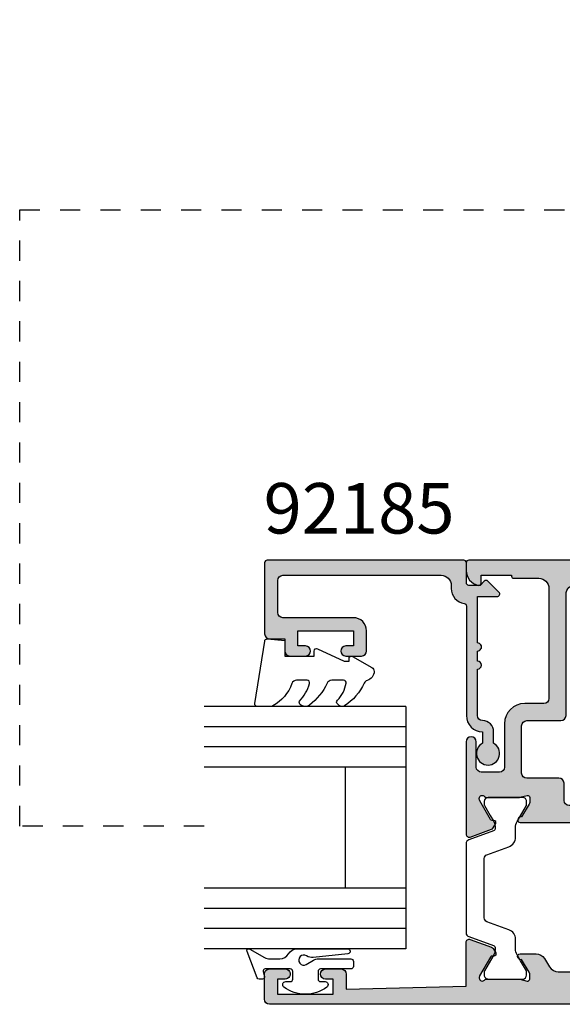
# Model space of a CAD drawing. Units: millimetres. Extents: x 0 to 359, y 0 to 508.
# Drawn here: x 84 to 138, y 282 to 379 of the extents above; entities that cross this region are included whole.
import ezdxf

# ---------------------------------------------------------------- set-up
doc = ezdxf.new("R2010")
doc.units = ezdxf.units.MM
doc.linetypes.add('CENTER', pattern=[0.95, 0.625, -0.125, 0.075, -0.125])
doc.linetypes.add('DASHED', pattern=[0.2, 0.1, -0.1])
for name, color, linetype in [('APL Hatch', 253, 'Continuous'), ('APL Joinery', 2, 'Continuous'), ('APL Notes', 7, 'Continuous')]:
    doc.layers.add(name, color=color, linetype=linetype)
doc.styles.add('Arial-Bold', font='ARIALBD.TTF')

# ---------------------------------------------------------------- blocks, each defined once
blk = doc.blocks.new('9010311')
at = {"layer": 'APL Joinery', "color": 252}
blk.add_lwpolyline([(1.999999999969456, 8.238448973528323, 0.9481240591635072), (1.501416162380091, 8.265021058304159), (1.133975490258999, 4.827586128648663, 0.1769198979162575), (1.299569860577458, 4.161665420928346, -1.804611820488412), (0.4521866686656981, 4.131849236619859), (0.8660254037843576, 4.848638951985452, 0.1316524975873965), (0.9999999999999236, 5.348638951985452), (0.9999999999999245, 8.55, 0.414213562373095), (0.7499999999999245, 8.8), (0.2499999999999813, 8.8, 0.414213562373095), (-1.865174681370263e-14, 8.55), (-1.953992523340276e-14, 5.55, -0.414213562373095), (-0.2500000000000195, 5.3), (-1.00000000000002, 5.3, -0.414213562373095), (-1.25000000000002, 5.55), (-1.250000000000034, 6.000000000000017, 0.7207592200561544), (-1.790000000000012, 6.180000000000024, 0.333333333333335), (-1.789999999999969, 1.91999999999999, 0.7207592200561037), (-1.25000000000002, 2.100000000000011), (-1.25000000000002, 2.55, -0.4142135623730909), (-1.00000000000002, 2.8), (-0.2500000000000195, 2.8, -0.414213562373095), (-1.953992523340276e-14, 2.55), (-6.306066779870889e-14, 0.05334095670515815, -0.4931454260313017), (-0.2517638090205514, -0.1398442085526437), (-0.748236190979461, -0.006814834742383979, 0.4931454260313244), (-1.00000000000002, -0.2000000000002), (-1.000000000000035, -0.5500000000001943, 0.3103288092888158), (-0.871795815861808, -0.7366691212408067), (1.728204184138272, -1.736669121240807, 0.7069755773754158), (1.973205080756864, -1.4500000000002), (1.133974596215489, 0.003589838486123043, -0.1316524975873965), (0.9999999999999227, 0.503589838486123), (0.9999999999999227, 1.503589838486123, -0.2679491924263967), (1.499999999984647, 2.369615242261732, 0.2679491924264052), (1.999999999969399, 3.235640646037369)], format="xyb", close=True, dxfattribs=at)
blk = doc.blocks.new('92185')
at = {"layer": 'APL Hatch'}
h = blk.add_hatch(color=256, dxfattribs=at)
edge = h.paths.add_edge_path()
edge.add_line((16.99999999977809, -1.600000000000477), (18.14004950616436, -1.600000000000477))
edge.add_arc((19.15000000000055, -2.149999999999746), 1.149999999999631, -151.4281218467322, 151.4281218577226, ccw=False)
edge.add_line((18.14004950626986, -2.700000000192745), (17.00002462877274, -2.699999999725264))
edge.add_arc((16.99999999996347, -1.599999999964395), 1.100000000036587, 180.0000000018794, 270.00128284256886, ccw=False)
edge.add_arc((15.39999999992688, -1.600000000000477), 0.5, 0, 90)
edge.add_line((15.39999999992688, -1.100000000000477), (10.79999999996381, -1.100000000000307))
edge.add_arc((10.39999999996372, -1.10000000000025), 0.4000000000000909, 180, 359.99999999999187, ccw=False)
edge.add_line((9.999999999963626, -1.10000000000025), (8.999999999963626, -1.100000000000193))
edge.add_arc((8.599999999963535, -1.100000000000254), 0.4000000000000909, -180.00000000000762, 8.697043085703626e-12, ccw=False)
edge.add_line((8.199999999963444, -1.1000000000002), (3.600000000000364, -1.100000000000023))
edge.add_line((3.600000000000364, -1.100000000000023), (3.600000000000364, -3.05710678119442))
edge.add_arc((3.350000000000116, -3.057106781194335), 0.2500000000002482, 224.9999999999804, 359.99999999998045, ccw=False)
edge.add_line((3.173223304703242, -3.233883476491087), (2.073223304705607, -2.133883476492088))
edge.add_arc((2.250000000000455, -1.957106781195421), 0.249999999998756, 135.0000000002948, 225.0000000002948, ccw=False)
edge.add_line((2.073223304703788, -1.780330085900573), (2.5, -1.353553390603906))
edge.add_line((2.5, -1.353553390603906), (2.500000000000909, -0.2500000000005684))
edge.add_arc((2.250000000000909, -0.2500000000010232), 0.25, 1.042204158021965e-10, 90)
edge.add_line((2.250000000000909, -1.023181539494544e-12), (0.25, -1.13686837721616e-13))
edge.add_arc((0.2499999999999999, 0.2499999999998863), 0.2499999999999999, 180, 270, ccw=False)
edge.add_line((0, 0.2499999999998863), (0, 19.74999999999943))
edge.add_arc((0.25, 19.74999999999943), 0.25, 90, 180, ccw=False)
edge.add_line((0.25, 19.99999999999943), (7.300000000000182, 19.99999999999989))
edge.add_arc((7.300000000000182, 19.49999999999989), 0.5, 0, 90, ccw=False)
edge.add_line((7.800000000000182, 19.49999999999989), (7.800000000000182, 17.99999999999943))
edge.add_line((7.800000000000182, 17.99999999999943), (9, 17.99999999999898))
edge.add_arc((9, 17.49999999999898), 0.5, 0, 90, ccw=False)
edge.add_line((9.5, 17.49999999999898), (9.5, 15.94999999999925))
edge.add_arc((9, 15.94999999999925), 0.5, -180, 0, ccw=False)
edge.add_line((8.5, 15.94999999999925), (8.5, 16.6999999999997))
edge.add_line((8.5, 16.6999999999997), (7, 16.6999999999997))
edge.add_line((7, 16.6999999999997), (6.999999999999091, 11.1999999999997))
edge.add_line((6.999999999999091, 11.1999999999997), (8.5, 11.19999999999925))
edge.add_line((8.5, 11.19999999999925), (8.5, 11.9499999999997))
edge.add_arc((9, 11.9499999999997), 0.5, 0, 180, ccw=False)
edge.add_line((9.5, 11.9499999999997), (9.5, 10.39999999999952))
edge.add_arc((9, 10.39999999999952), 0.5, -90, 0, ccw=False)
edge.add_line((9, 9.899999999999523), (6.999999999999091, 9.899999999999068))
edge.add_arc((6.999999999998863, 11.19999999999902), 1.299999999999955, 179.9999999999699, 270.00000000001, ccw=False)
edge.add_line((5.699999999998909, 11.1999999999997), (5.700000000000728, 18.19999999999925))
edge.add_arc((5.200000000000728, 18.19999999999925), 0.5, 0, 90)
edge.add_line((5.200000000000728, 18.69999999999925), (2, 18.69999999999925))
edge.add_arc((2, 18.19999999999925), 0.5, 90, 180)
edge.add_line((1.5, 18.19999999999925), (1.5, 2.499999999999432))
edge.add_arc((2.5, 2.499999999999432), 1, 180, 270)
edge.add_line((2.5, 1.499999999999432), (2.800000000000182, 1.499999999999432))
edge.add_arc((2.799999999997187, 1.476596622751458e-12), 1.499999999997955, 8.21321070167312, 89.99999999988557, ccw=False)
edge.add_arc((4.532050807564008, 0.2499999999996328), 0.2499999999997464, 188.2132107017782, 269.9999999999503)
edge.add_line((4.532050807563792, -1.13686837721616e-13), (15.40000000000055, -1.023181539494544e-12))
edge.add_arc((15.40000000000078, -1.60000000000116), 1.600000000000137, 2.4385826691286638e-11, 90.00000000000807, ccw=False)
at = {"layer": 'APL Joinery'}
blk.add_lwpolyline([(16.99999999977809, -1.600000000000477), (18.14004950616436, -1.600000000000477, -3.927182715282785), (18.14004950626986, -2.700000000192745), (17.00002462877274, -2.699999999725264, -0.4142201202070769), (15.89999999992688, -1.600000000000477, 0.414213562373095), (15.39999999992688, -1.100000000000477), (10.79999999996381, -1.100000000000307, -0.9999999999999288), (9.999999999963626, -1.10000000000025), (8.999999999963626, -1.100000000000193, -1.000000000000142), (8.199999999963444, -1.1000000000002), (3.600000000000364, -1.100000000000023), (3.600000000000364, -3.05710678119442, -0.6681786379192993), (3.173223304703242, -3.233883476491087), (2.073223304705607, -2.133883476492088, -0.414213562373095), (2.073223304703788, -1.780330085900573), (2.5, -1.353553390603906), (2.500000000000909, -0.2500000000005684, 0.4142135623725622), (2.250000000000909, -1.023181539494544e-12), (0.2499999999999999, -1.13686837721616e-13, -0.414213562373095), (0, 0.2499999999998863), (0, 19.74999999999943, -0.414213562373095), (0.25, 19.99999999999943), (7.300000000000182, 19.99999999999989, -0.414213562373095), (7.800000000000182, 19.49999999999989), (7.800000000000182, 17.99999999999943), (9, 17.99999999999898, -0.414213562373095), (9.5, 17.49999999999898), (9.5, 15.94999999999925, -0.9999999999999999), (8.5, 15.94999999999925), (8.5, 16.6999999999997), (7, 16.6999999999997), (6.999999999999091, 11.1999999999997), (8.5, 11.19999999999925), (8.5, 11.9499999999997, -0.9999999999999999), (9.5, 11.9499999999997), (9.5, 10.39999999999952, -0.414213562373095), (9, 9.899999999999523), (6.999999999999091, 9.899999999999068, -0.4142135623733), (5.699999999998909, 11.1999999999997), (5.700000000000728, 18.19999999999925, 0.414213562373095), (5.200000000000728, 18.69999999999925), (2, 18.69999999999925, 0.414213562373095), (1.5, 18.19999999999925), (1.5, 2.499999999999432, 0.414213562373095), (2.5, 1.499999999999432), (2.800000000000182, 1.499999999999432, -0.3728246932724504), (4.284614977911588, 0.2142857142852108, 0.3728246932722496), (4.532050807563792, -1.13686837721616e-13), (15.40000000000055, -1.023181539494544e-12, -0.4142135623730117), (17.00000000000091, -1.600000000000477)], format="xyb", dxfattribs=at)
blk = doc.blocks.new('9010250L')
at = {"layer": 'APL Joinery', "color": 252, "linetype": 'Continuous', "flags": 128}
blk.add_lwpolyline([(6.44703759769132, -5.223814239082557, 0.4340964952257526), (6.082059843849578, -5.209309034231907, -0.153614589390684), (4.392218231910363, -6.07734832546916, -0.4648333009751577), (4.099999995644225, -5.830938868413284), (4.099999995644225, -4.651571529013864, -0.2915390373815183), (4.388800495363284, -4.198366530055267, 0.122912838877769), (6.562729700677011, -2.437914397185935, 0.3152263475814818), (6.589934938151799, -1.65590357798196), (6.531087620156512, -1.56528665478649, 0.3630140704661038), (6.163200698857011, -1.45213248458775, -0.1219902707494916), (4.419208430897243, -2.458282191302047, -0.4989702342470917), (4.099999995644225, -2.218052733304404), (4.099999995644339, -1.172807613642931, -0.3136800272017972), (4.426224443366351, -0.7039770926329396, 0.1785411124350255), (6.636586807422759, 1.189434005323065, 0.1279718777770436), (6.699999995644248, 1.433138653988337), (6.699999995644248, 2.726869383082615, 0.4607623830565046), (6.411090109705128, 2.973822862054263), (0.2110901140605677, 1.996953478971591, 0.3941429072290372), (0.0009513254767767876, 1.728211064312987), (0.1521502017843375, -1.989519660128281e-13), (1.699999995644248, -1.989519660128281e-13), (1.699999995644248, -2.90000000000029), (1.199999995644248, -2.90000000000029, 0.5486826681767416), (0.9734438043265214, -3.255699064213772), (2.199999995644248, -5.884709086297931), (2.199999995644248, -6.364392571535035), (1.936602536022974, -6.364392571535035, 0.5773502691896264), (1.731698725455132, -6.719296382103011), (2.825833020563948, -8.614392571535035, 0.2487009021145858), (3.222789489242928, -8.86309082503756, 0.3109226116934106), (4.122894280104049, -8.173236848605242, -0.2088596723963019), (4.388553045802766, -7.873849532333892, 0.1426663047989766), (6.629698845771202, -5.921497873062123, 0.3321417186747404), (6.592250122233565, -5.392085433604805)], format="xyb", close=True, dxfattribs=at)
blk = doc.blocks.new('24mm IGU')
at = {"layer": 'APL Joinery', "color": 7}
for p, q in [((1.745550558496234e-05, 0.0003929989504598552), (1.745550558496234e-05, 20.00039299895046)), ((6.000017455505585, 0.0003929989504598552), (6.000017455505585, 20.00039299895046)), ((18.00001745550558, 0.0003929989504598552), (18.00001745550558, 20.00039299895046)), ((24.00001745550558, 0.0003929989504598552), (24.00001745550558, 20.00039299895046)), ((6.000017455505585, 6.00039299895046), (18.00001745550558, 6.00039299895046)), ((1.745550558496234e-05, 0.0003929989504598552), (6.000017455505585, 0.0003929989504598552)), ((6.000017455505585, 0.0003929989504598552), (18.00001745550558, 0.0003929989504598552)), ((18.00001745550558, 0.0003929989504598552), (24.00001745550558, 0.0003929989504598552))]:
    blk.add_line(p, q, dxfattribs=at)
at = {"layer": 'APL Joinery', "color": 8}
for p, q in [((2.000017455505585, 0.0003929989504598552), (2.000017455505585, 20.00039299895046)), ((4.000017455505585, 0.0003929989504598552), (4.000017455505585, 20.00039299895046)), ((20.00001745550558, 0.0003929989504598552), (20.00001745550558, 20.00039299895046)), ((22.00001745550558, 0.0003929989504598552), (22.00001745550558, 20.00039299895046))]:
    blk.add_line(p, q, dxfattribs=at)
blk = doc.blocks.new('9100382')
at = {"layer": 'APL Joinery', "color": 8, "ltscale": 2}
blk.add_lwpolyline([(-6.005254660744356, 4.894738999999916), (-5.053391172952047, 4.894738999999944, -0.3152987542847254), (-4.113698595214316, 4.236759261599488), (-3.322662470318122, 2.06340622161666, 0.3154554673023654), (-2.946707499999776, 1.799999999999798), (2.94670750000023, 1.799999999998576, 0.3154554678355567), (3.322662470587531, 2.063406222344454), (4.113698499999828, 4.236758999999964, -0.3152987542853791), (5.053391172955244, 4.89473900000219), (6.005255499996196, 4.894738999999944, 0.1316524379805837), (6.605254417182522, 5.055508374838169), (8.185640314447411, 5.967944104192853, -0.1316524379794865), (8.285640273853375, 5.9947389999992), (8.60000049999934, 5.994738999999825, -0.4142135623736882), (9.00000050000017, 5.594738999999819), (9.00000050000017, 2.194739000000098, -0.4142135623730846), (8.60000050000015, 1.794738999999979), (8.28564189966599, 1.794739000000007, -0.1316377412845639), (8.1856519491419, 1.821528117564199), (7.200000499999987, 2.390517999999773), (6.604989715169467, 2.73400198942177, 0.1442204000528979), (5.948563424163822, 2.893059733782636, 0.3019534287875473), (5.681271483875861, 2.696021955699123), (4.795794514142299, 0.2631920388560756, -0.3152988592134592), (4.419917430819011, 7.105427357601002e-14), (-4.419917430819013, 7.105427357601002e-14, -0.3152988592136877), (-4.795794514142416, 0.2631920388563884), (-5.681271483873431, 2.696021955698725, 0.3019534287864561), (-5.948563424160099, 2.893059733782891, 0.1442204008121664), (-6.604989718245903, 2.734001987646465), (-8.183028756419532, 1.823042415734974, -0.132060702911155), (-8.288320499999429, 1.794739000000604), (-8.59999949999947, 1.794739000000007, -0.4142135623736674), (-8.999999500000285, 2.194739000000155), (-8.99999949999983, 5.594738999999791, -0.4142135623726476), (-8.599999500000735, 5.994738999999342), (-8.2856398536413, 5.994738999999797, -0.131652605118125), (-8.185639780411051, 5.967944038477341), (-7.192820500002199, 5.394738999999916), (-6.60525358503486, 5.055507894398133, 0.131652234326798)], format="xyb", close=True, dxfattribs=at)
blk = doc.blocks.new('00549c')
at = {"layer": 'APL Hatch'}
h = blk.add_hatch(color=256, dxfattribs=at)
edge = h.paths.add_edge_path()
edge.add_line((10.27793103829341, 9.59999999994384), (10.27793103829469, 9.679933208187812))
edge.add_arc((10.57793103829468, 9.679933208188253), 0.2999999999999918, 149.9999999999947, 180.0000000000841, ccw=False)
edge.add_line((10.31812341715937, 9.829933208188272), (11.38741330719218, 11.68199762574446))
edge.add_arc((11.56061838794896, 11.58199762574464), 0.1999999999998179, 90.00000000002342, 150.0000000000288, ccw=False)
edge.add_line((11.56061838794888, 11.78199762574446), (11.73382346870581, 11.78199762574453))
edge.add_arc((11.73382346870578, 11.9819976257445), 0.1999999999999744, 270.0000000000081, 390.0000000000118)
edge.add_line((11.90702854946263, 12.08199762574453), (11.64981628472601, 12.52750233659837))
edge.add_arc((11.39000866359046, 12.37750233659798), 0.3000000000003842, 30.00000000004351, 70.00000000003955)
edge.add_line((11.4926147065881, 12.65941012283418), (9.380537081292541, 13.42814351090159))
edge.add_arc((9.277931038294819, 13.14623572466582), 0.3000000000000036, 69.99999999999581, 180.0000000000054)
edge.add_line((8.977931038294814, 13.14623572466579), (8.981300183187159, 6.518699816284517))
edge.add_arc((9.981300183187162, 6.518699816284735), 1.000000000000004, 180.0000000000124, 225.0000000000639)
edge.add_line((9.274193402001401, 5.811593035097395), (9.707106781188486, 5.378679655910311))
edge.add_arc((9.000000000001366, 4.671572874723696), 1.000000000000453, -3.0127011996228248e-12, 44.99999999997948, ccw=False)
edge.add_line((10.00000000000182, 4.671572874723644), (10.00000000000182, 1.399999999950161))
edge.add_arc((9.800000000001319, 1.399999999950388), 0.2000000000005002, 269.9999999998046, 359.99999999993486, ccw=False)
edge.add_line((9.800000000000637, 1.199999999949888), (7.900000000000546, 1.199999999959893))
edge.add_arc((7.90000000000191, 1.399999999960166), 0.2000000000002728, 180, 269.99999999960914, ccw=False)
edge.add_line((7.700000000001637, 1.399999999960166), (7.700000000001637, 3.499999999469402))
edge.add_arc((6.700000000001637, 3.499999999469402), 1, 0, 90)
edge.add_line((6.700000000001637, 4.499999999469402), (5.950000000001637, 4.499999999469402))
edge.add_arc((5.950000000001637, 3.999999999469402), 0.5, 90, 270)
edge.add_line((5.950000000001637, 3.499999999469402), (6.700000000001637, 3.499999999469402))
edge.add_line((6.700000000001637, 3.499999999469402), (6.700000000001637, 1.999999999469402))
edge.add_line((6.700000000001637, 1.999999999469402), (5.950000000001637, 1.999999999469402))
edge.add_arc((5.950000000001637, 1.499999999469402), 0.5, 90, 180)
edge.add_line((5.450000000001637, 1.499999999469402), (5.450000000001637, 1.44999999946922))
edge.add_arc((5.200000000001637, 1.44999999946922), 0.25, -90, 0, ccw=False)
edge.add_line((5.200000000001637, 1.19999999946922), (2.700000000001637, 1.19999999946922))
edge.add_arc((2.700000000001637, 1.44999999946922), 0.25, 180, 270, ccw=False)
edge.add_line((2.450000000001637, 1.44999999946922), (2.450000000001637, 1.499999999469402))
edge.add_arc((1.950000000001637, 1.499999999469402), 0.5, 0, 90)
edge.add_line((1.950000000001637, 1.999999999469402), (1.199999999999818, 1.999999999469402))
edge.add_line((1.199999999999818, 1.999999999469402), (1.199999999999818, 3.499999999470766))
edge.add_line((1.199999999999818, 3.499999999470766), (1.949999999999818, 3.499999999470766))
edge.add_arc((1.949999999999818, 3.999999999470766), 0.5, 270, 450)
edge.add_line((1.949999999999818, 4.499999999470766), (0.25, 4.499999999470766))
edge.add_arc((0.25, 4.249999999470766), 0.25, 90, 180)
edge.add_line((0, 4.249999999470766), (0, 0.2499999994730402))
edge.add_arc((0.2500000000000023, 0.2499999994730378), 0.2500000000000023, 179.9999999999995, 270.0037156395858)
edge.add_line((0.2500162125361383, -1.271871497010579e-12), (73.74999167773967, -3.750761368159772e-10))
edge.add_arc((73.74999999999412, 0.2499999994868303), 0.2500000000004263, 269.9980926797768, 359.9999999999661)
edge.add_line((73.99999999999454, 0.2499999994866826), (73.99999999999454, 1.025255128095161))
edge.add_arc((72.49999999999444, 1.025255128095162), 1.500000000000099, 359.9999999999999, 438.4630409671743)
edge.add_arc((72.74999999999405, 2.249999999487441), 0.2499999999995025, 78.46304096700236, 180.0000000000696)
edge.add_line((72.49999999999454, 2.249999999487137), (72.49999999999454, 1.499999999487137))
edge.add_line((72.49999999999454, 1.499999999487137), (69.49999999999545, 1.499999999487137))
edge.add_line((69.49999999999545, 1.499999999487137), (69.49999999999545, 1.599999999487046))
edge.add_arc((69.29999999999563, 1.599999999487046), 0.1999999999998181, 0, 90)
edge.add_line((69.29999999999563, 1.799999999486865), (66.79999999999563, 1.79999999948641))
edge.add_arc((66.79999999999563, 2.79999999948641), 1, 180, 270, ccw=False)
edge.add_line((65.79999999999563, 2.79999999948641), (65.79999999999882, 13.69999999959018))
edge.add_arc((66.29999999999882, 13.69999999959018), 0.5, 90, 180, ccw=False)
edge.add_line((66.29999999999882, 14.19999999959018), (68.199999999993, 14.19999999958882))
edge.add_arc((68.199999999993, 16.19999999958882), 2, 270, 359.999999999987)
edge.add_line((70.199999999993, 16.19999999958836), (70.1999999999939, 20.499999999589))
edge.add_arc((70.6999999999939, 20.499999999589), 0.5, 90, 180, ccw=False)
edge.add_line((70.6999999999939, 20.999999999589), (72.49999999999409, 20.999999999589))
edge.add_arc((72.49999999999409, 20.499999999589), 0.5, 0, 90, ccw=False)
edge.add_line((72.99999999999409, 20.499999999589), (72.99999999999409, 17.999999999589))
edge.add_arc((73.49999999999409, 17.999999999589), 0.5, 180, 360)
edge.add_line((73.99999999999409, 17.999999999589), (74.00062430395198, 27.14611690780715))
edge.add_arc((73.70062430395197, 27.14611690780714), 0.3000000000000114, 1.357036664091049e-12, 110.0000000000114)
edge.add_line((73.5980182609542, 27.42802469404291), (71.48594063565866, 26.65929130597551))
edge.add_arc((71.5885466786563, 26.3773835197393), 0.3000000000003895, 109.9999999999597, 149.9999999999553)
edge.add_line((71.32873905752075, 26.52738351973969), (71.07152679278416, 26.08187880888585))
edge.add_arc((71.24473187354099, 25.98187880888583), 0.1999999999999578, 149.9999999999878, 269.9999999999919)
edge.add_line((71.24473187354096, 25.78187880888587), (71.41793695429789, 25.78187880888578))
edge.add_arc((71.41793695429782, 25.58187880888596), 0.1999999999998181, 29.999999999974477, 89.9999999999797, ccw=False)
edge.add_line((71.59114203505459, 25.68187880888579), (72.65980762112959, 23.83089571750387))
edge.add_arc((72.39999999999428, 23.68089571750389), 0.2999999999999672, -5.5138116294983774e-12, 29.999999999997783, ccw=False)
edge.add_line((72.69999999999425, 23.68089571750387), (72.69999999999426, 23.59885840901647))
edge.add_arc((72.39999999999442, 23.59885840901625), 0.2999999999998408, -138.18968510421968, 4.0813574742060155e-11, ccw=False)
edge.add_arc((71.95278640449439, 23.19885840901663), 0.2999999999999839, 41.81031489571379, 89.99999999999457)
edge.add_line((71.95278640449442, 23.49885840901661), (68.72540333075312, 23.49885840901616))
edge.add_arc((68.72540333075371, 23.29885840901544), 0.2000000000007134, 90.0000000001669, 104.4775121861035)
edge.add_line((68.67540333075294, 23.49250757632635), (67.94999999999482, 23.30520924170569))
edge.add_arc((67.89999999999462, 23.49885840901628), 0.2000000000002604, 180.0000000000346, 284.47751218596864, ccw=False)
edge.add_line((67.69999999999436, 23.49885840901616), (67.69999999999482, 24.02005175746999))
edge.add_arc((67.99999999999409, 24.02005175747054), 0.2999999999992724, 148.6000000000582, 180.0000000001045, ccw=False)
edge.add_line((67.74393476081195, 24.17635464702207), (68.50817213663777, 25.42837645540849))
edge.add_arc((68.59311537168269, 25.66350332928729), 0.2499999999998313, 250.1369590327501, 328.6000000003754)
edge.add_line((68.80650307100223, 25.53325092132864), (68.85860403418656, 25.61860600105647))
edge.add_arc((68.64521633486811, 25.74885840901649), 0.2499999999996068, 328.5999999999778, 450)
edge.add_line((68.64521633486811, 25.9988584090161), (57.57162103657538, 25.9988584090157))
edge.add_arc((57.57162103657527, 23.79885840901554), 2.200000000000159, 89.99999999999706, 179.9999999999911)
edge.add_line((55.37162103657511, 23.79885840901589), (55.3716210365742, 18.89999999981237))
edge.add_line((55.3716210365742, 18.89999999981237), (55.7716210365752, 18.49999999981228))
edge.add_line((55.7716210365752, 18.49999999981228), (55.37162103657511, 18.09999999981265))
edge.add_line((55.37162103657511, 18.09999999981265), (55.37162103657374, 4.499999999720707))
edge.add_arc((54.8716210365738, 4.499999999720821), 0.4999999999999432, 269.99999999973295, 359.999999999987, ccw=False)
edge.add_line((54.87162103657147, 3.999999999720877), (50.12499018107928, 3.99999999972696))
edge.add_arc((50.12499018107908, 4.249999999726306), 0.2499999999993463, 180.0000000001498, 270.0000000000456, ccw=False)
edge.add_line((49.87499018107974, 4.249999999725652), (49.87499018107928, 5.177099999673239))
edge.add_arc((49.62499018107928, 5.177099999673239), 0.25, 0, 90)
edge.add_line((49.62499018107928, 5.427099999673239), (48.62499018107883, 5.427099999673239))
edge.add_arc((48.62499018107883, 5.177099999673239), 0.25, 90, 180.0000000001042)
edge.add_line((48.37499018107883, 5.177099999672784), (48.37499018107883, 4.249999999725198))
edge.add_arc((48.12499018107911, 4.2499999997248), 0.2499999999997158, -89.99999999996089, 9.117684385273606e-11, ccw=False)
edge.add_line((48.12499018107928, 3.999999999725084), (24.63172847094211, 3.999999999725198))
edge.add_arc((24.63172847094211, 4.249999999725198), 0.25, 180, 270, ccw=False)
edge.add_line((24.38172847094211, 4.249999999725198), (24.38172847094211, 5.177099999672784))
edge.add_arc((24.13172847094211, 5.177099999673239), 0.25, 359.9999999998958, 450)
edge.add_line((24.13172847094211, 5.427099999673239), (23.13172847094165, 5.427099999673239))
edge.add_arc((23.13172847094165, 5.177099999673239), 0.25, 90, 180)
edge.add_line((22.88172847094165, 5.177099999673239), (22.8817284709412, 4.249999999725652))
edge.add_arc((22.63172847094121, 4.249999999725668), 0.2499999999999858, 269.9979999965642, 359.99999999999636, ccw=False)
edge.add_line((22.63171974427996, 3.999999999877993), (14.49999999999636, 3.999999999924945))
edge.add_arc((14.50000000000221, 4.999999999924885), 0.9999999999999396, 179.9999999999901, 269.99999999966474, ccw=False)
edge.add_line((13.50000000000227, 4.999999999925059), (13.50000000000227, 5.79999999994434))
edge.add_arc((14.50000000000227, 5.79999999994434), 1, 90, 180, ccw=False)
edge.add_line((14.50000000000227, 6.79999999994434), (17.85680261403422, 6.799999999944454))
edge.add_arc((17.85680261403434, 7.799999999944504), 1.00000000000005, 269.9999999999935, 391.3999999999869)
edge.add_line((18.71035341130982, 8.32100963178491), (16.75706506899587, 11.52100963178558))
edge.add_arc((15.90351427172065, 10.99999999994462), 1.000000000000111, 31.40000000002219, 90.00000000002188)
edge.add_line((15.90351427172027, 11.99999999994473), (14.33906553611132, 11.99999999994416))
edge.add_arc((14.33906553611127, 11.74999999994487), 0.2499999999992877, 89.999999999989, 211.3999999999236)
edge.add_line((14.12567783679287, 11.61974759198538), (14.1777787999772, 11.53439251225755))
edge.add_arc((14.39116649929566, 11.66464492021769), 0.2499999999996724, 211.4000000000445, 288.592095115403)
edge.add_line((14.47087363584478, 11.42769181856469), (15.23399627747813, 10.17749623795053))
edge.add_arc((14.97793103829508, 10.02119334839874), 0.3000000000001842, -1.41824330057716e-10, 31.39999999989351, ccw=False)
edge.add_line((15.27793103829526, 10.02119334839799), (15.27793103829526, 9.499999999944158))
edge.add_arc((15.07793103829545, 9.499999999944276), 0.1999999999998145, 255.5224878140014, 359.9999999999664, ccw=False)
edge.add_line((15.02793103829526, 9.306350832634145), (14.30252770753714, 9.493649167254354))
edge.add_arc((14.25252770753773, 9.29999999993981), 0.2000000000038931, 75.5224878145318, 90.0000000004809)
edge.add_line((14.25252770753605, 9.499999999943704), (11.02514463379475, 9.499999999944158))
edge.add_arc((11.02514463379475, 9.199999999943808), 0.3000000000003507, 89.99999999999967, 138.1896851041826)
edge.add_arc((10.57793103829413, 9.599999999944666), 0.300000000000719, 180.0000000001577, 318.18968510422286, ccw=False)
edge = h.paths.add_edge_path(flags=16)
edge.add_line((57.07162103657447, 18.01999999899781), (57.41019968033743, 18.35857864620912))
edge.add_arc((57.26877832409991, 18.50000000244663), 0.200000000000291, 315, 404.9999999999999)
edge.add_line((57.41019968033743, 18.64142135868415), (57.07162103657492, 18.97999999899739))
edge.add_line((57.07162103657492, 18.97999999899739), (57.07162103657492, 23.29885840901589))
edge.add_arc((58.07162103657515, 23.29885840901566), 1.000000000000227, 89.99999999998698, 179.999999999987, ccw=False)
edge.add_line((58.07162103657538, 24.29885840901589), (63.79999999999427, 24.29885840901589))
edge.add_arc((63.79999999999427, 23.79885840901589), 0.5, 0, 90, ccw=False)
edge.add_line((64.29999999999427, 23.79885840901589), (64.29999999999427, 22.09885840901607))
edge.add_arc((64.79999999999427, 22.09885840901607), 0.5, 180, 270)
edge.add_line((64.79999999999427, 21.59885840901607), (67.99999999999409, 21.59885840901607))
edge.add_arc((67.99999999999409, 21.09885840901607), 0.5, 0, 90, ccw=False)
edge.add_line((68.49999999999409, 21.09885840901607), (68.49999999999318, 16.39999999958909))
edge.add_arc((67.99999999999318, 16.39999999958909), 0.5, -90, 0, ccw=False)
edge.add_line((67.99999999999318, 15.89999999958909), (64.5999999999949, 15.89999999959046))
edge.add_arc((64.5999999999949, 15.39999999959046), 0.5, 90, 180)
edge.add_line((64.0999999999949, 15.39999999959046), (64.0999999999949, 3.399999999487228))
edge.add_arc((63.09999999999491, 3.399999999487228), 1, -90, 0, ccw=False)
edge.add_line((63.09999999999491, 2.399999999487228), (58.07162103657492, 2.399999999487171))
edge.add_arc((58.07162103657492, 3.399999999487162), 0.9999999999999907, 180.0000000000027, 270.0000000000004, ccw=False)
edge.add_line((57.07162103657492, 3.399999999487115), (57.07162103657447, 18.01999999899781))
at = {"layer": 'APL Joinery', "ltscale": 2}
blk.add_lwpolyline([(0.2500162125361383, -1.271871497010579e-12), (73.74999167773967, -3.750761368159772e-10, 0.4142233125341031), (73.99999999999454, 0.2499999994866826), (73.99999999999454, 1.025255128095161, 0.3563939586925507), (72.79999999999472, 2.494948973765112, 0.4744978678094257), (72.49999999999454, 2.249999999487137), (72.49999999999454, 1.499999999487137), (69.49999999999545, 1.499999999487137), (69.49999999999545, 1.599999999487046, 0.414213562373095), (69.29999999999563, 1.799999999486865), (66.79999999999563, 1.79999999948641, -0.414213562373095), (65.79999999999563, 2.79999999948641), (65.79999999999882, 13.69999999959018, -0.414213562373095), (66.29999999999882, 14.19999999959018), (68.199999999993, 14.19999999958882, 0.4142135623730284), (70.199999999993, 16.19999999958836), (70.1999999999939, 20.499999999589, -0.414213562373095), (70.6999999999939, 20.999999999589), (72.49999999999409, 20.999999999589, -0.414213562373095), (72.99999999999409, 20.499999999589), (72.99999999999409, 17.999999999589, 0.9999999999999999), (73.99999999999409, 17.999999999589), (74.00062430395198, 27.14611690780715, 0.5205670505517977), (73.5980182609542, 27.42802469404291), (71.48594063565866, 26.65929130597551, 0.1763269807084457), (71.32873905752075, 26.52738351973969), (71.07152679278416, 26.08187880888585, 0.577350269189647), (71.24473187354096, 25.78187880888587), (71.41793695429789, 25.78187880888578, -0.2679491924311456), (71.59114203505459, 25.68187880888579), (72.65980762112959, 23.83089571750387, -0.1316524975874148), (72.69999999999425, 23.68089571750387), (72.69999999999426, 23.59885840901647, -0.688500258069424), (72.17639320224458, 23.39885840901637, 0.2134217652836581), (71.95278640449442, 23.49885840901661), (68.72540333075312, 23.49885840901616, 0.06325422392994617), (68.67540333075294, 23.49250757632635), (67.94999999999482, 23.30520924170569, -0.4903143948258907), (67.69999999999436, 23.49885840901616), (67.69999999999482, 24.02005175746999, -0.1378721067477645), (67.74393476081195, 24.17635464702207), (68.50817213663777, 25.42837645540849, 0.356393958694768), (68.80650307100223, 25.53325092132864), (68.85860403418656, 25.61860600105647, 0.5855240683199419), (68.64521633486811, 25.9988584090161), (57.57162103657538, 25.9988584090157, 0.4142135623730647)], format="xyb", dxfattribs=at)
at = {"layer": 'APL Joinery'}
blk.add_lwpolyline([(57.07162103657447, 18.01999999899781), (57.41019968033743, 18.35857864620912, 0.414213562373095), (57.41019968033743, 18.64142135868415), (57.07162103657492, 18.97999999899739), (57.07162103657492, 23.29885840901589, -0.414213562373095), (58.07162103657538, 24.29885840901589), (63.79999999999427, 24.29885840901589, -0.414213562373095), (64.29999999999427, 23.79885840901589), (64.29999999999427, 22.09885840901607, 0.414213562373095), (64.79999999999427, 21.59885840901607), (67.99999999999409, 21.59885840901607, -0.414213562373095), (68.49999999999409, 21.09885840901607), (68.49999999999318, 16.39999999958909, -0.414213562373095), (67.99999999999318, 15.89999999958909), (64.5999999999949, 15.89999999959046, 0.414213562373095), (64.0999999999949, 15.39999999959046), (64.0999999999949, 3.399999999487228, -0.414213562373095), (63.09999999999491, 2.399999999487228), (58.07162103657492, 2.399999999487171, -0.4142135623730838), (57.07162103657492, 3.399999999487115)], format="xyb", close=True, dxfattribs=at)
blk = doc.blocks.new('00654c')
at = {"layer": 'APL Hatch'}
h = blk.add_hatch(color=256, dxfattribs=at)
edge = h.paths.add_edge_path()
edge.add_line((10.32149256207244, 27.17006679192242), (11.39078245210524, 25.31800237436622))
edge.add_arc((11.56398753286202, 25.41800237436605), 0.1999999999998172, 209.9999999999719, 269.9999999999771)
edge.add_line((11.56398753286194, 25.21800237436623), (11.73719261361887, 25.21800237436616))
edge.add_arc((11.73719261361884, 25.01800237436618), 0.1999999999999744, -30.000000000011823, 89.99999999999193, ccw=False)
edge.add_line((11.91039769437569, 24.91800237436616), (11.65318542963908, 24.47249766351232))
edge.add_arc((11.39337780850353, 24.62249766351271), 0.3000000000003811, 289.9999999999598, 329.9999999999562, ccw=False)
edge.add_line((11.49598385150116, 24.34058987727651), (9.383906226205601, 23.5718564892091))
edge.add_arc((9.281300183207879, 23.85376427544487), 0.3000000000000053, 179.9999999999946, 290.00000000000404, ccw=False)
edge.add_line((8.981300183207875, 23.8537642754449), (8.981300183188978, 37.48130018404536))
edge.add_arc((9.981300183189878, 37.48130018404431), 1.000000000000901, 134.9999999999573, 179.9999999999401, ccw=False)
edge.add_line((9.27419340200322, 38.18840696523203), (9.707106781188486, 38.62132034441684))
edge.add_arc((9.000000000001828, 39.32842712560455), 1.000000000000901, 314.9999999999573, 359.9999999999401)
edge.add_line((10.00000000000273, 39.3284271256035), (10.00000000000273, 42.29999999970958))
edge.add_arc((9.500000000002728, 42.29999999970958), 0.5, 0, 90)
edge.add_line((9.500000000002728, 42.79999999970958), (8.200000000001637, 42.79999999970958))
edge.add_arc((8.200000000001637, 42.29999999970958), 0.5, 90, 180)
edge.add_line((7.700000000001637, 42.29999999970958), (7.700000000001637, 40.50000000085775))
edge.add_arc((6.700000000001637, 40.50000000085775), 1, -90, 0, ccw=False)
edge.add_line((6.700000000001637, 39.50000000085775), (5.950000000001637, 39.50000000085775))
edge.add_arc((5.950000000001637, 40.00000000085775), 0.5, 90, 270, ccw=False)
edge.add_line((5.950000000001637, 40.50000000085775), (6.700000000001637, 40.50000000085775))
edge.add_line((6.700000000001637, 40.50000000085775), (6.700000000001637, 42.00000000085775))
edge.add_line((6.700000000001637, 42.00000000085775), (5.950000000001637, 42.00000000085775))
edge.add_arc((5.950000000001637, 42.50000000085775), 0.5, 180, 270, ccw=False)
edge.add_line((5.450000000001637, 42.50000000085775), (5.450000000001637, 42.55000000085793))
edge.add_arc((5.200000000001637, 42.55000000085793), 0.25, 0, 90)
edge.add_line((5.200000000001637, 42.80000000085793), (2.700000000001637, 42.80000000085793))
edge.add_arc((2.700000000001637, 42.55000000085793), 0.25, 90, 180)
edge.add_line((2.450000000001637, 42.55000000085793), (2.450000000001637, 42.50000000085775))
edge.add_arc((1.950000000001637, 42.50000000085775), 0.5, -90, 0, ccw=False)
edge.add_line((1.950000000001637, 42.00000000085775), (1.199999999999818, 42.00000000085775))
edge.add_line((1.199999999999818, 42.00000000085775), (1.199999999999818, 40.50000000085638))
edge.add_line((1.199999999999818, 40.50000000085638), (1.949999999999818, 40.50000000085638))
edge.add_arc((1.949999999999818, 40.00000000085638), 0.5, -90, 90, ccw=False)
edge.add_line((1.949999999999818, 39.50000000085638), (0.25, 39.50000000085638))
edge.add_arc((0.2499999999999999, 39.75000000085638), 0.25, 180, 270, ccw=False)
edge.add_line((0, 39.75000000085638), (0, 43.75000000085411))
edge.add_arc((0.2499999999954468, 43.7500000008541), 0.2499999999954468, 89.99477955100548, 179.9999999999984, ccw=False)
edge.add_line((0.2500227785012612, 43.99999999981183), (93.50000000002092, 43.99999999970905))
edge.add_arc((93.50000000002092, 43.49999999970905), 0.5, 0, 90, ccw=False)
edge.add_line((94.00000000002092, 43.49999999970905), (94.00000000002001, 40.99999999970951))
edge.add_arc((93.50000000002092, 40.99999999970814), 0.4999999999990905, -90, 1.5631940186722204e-10, ccw=False)
edge.add_line((93.50000000002092, 40.49999999970905), (91.95000000001983, 40.49999999970951))
edge.add_arc((91.95000000001983, 40.99999999970905), 0.4999999999995453, 89.99999999994787, 270, ccw=False)
edge.add_line((91.95000000002028, 41.4999999997086), (92.70000000001983, 41.49999999970951))
edge.add_line((92.70000000001983, 41.49999999970951), (92.70000000001983, 42.99999999970951))
edge.add_line((92.70000000001983, 42.99999999970951), (87.20000000001983, 42.99999999970951))
edge.add_line((87.20000000001983, 42.99999999970951), (87.20000000001983, 41.49999999970951))
edge.add_line((87.20000000001983, 41.49999999970951), (87.95000000001983, 41.49999999970951))
edge.add_arc((87.95000000001437, 40.99999999970905), 0.5000000000004547, -89.99999999932248, 89.99999999937472, ccw=False)
edge.add_line((87.95000000002028, 40.4999999997086), (86.40000000002055, 40.49999999970951))
edge.add_arc((86.40000000002055, 40.99999999970951), 0.5, 180.0000000000521, 270, ccw=False)
edge.add_line((85.90000000002055, 40.99999999970905), (85.90000000002055, 42.49999999970951))
edge.add_line((85.90000000002055, 42.49999999970951), (74.00336914490708, 42.19999999970933))
edge.add_line((74.00336914490708, 42.19999999970933), (74.00399344888407, 37.85159991044753))
edge.add_arc((73.70399344888406, 37.85159991044754), 0.3000000000000114, 249.9999999999907, 359.9999999999973, ccw=False)
edge.add_line((73.60138740588631, 37.56969212421178), (71.48930978059076, 38.33842551227919))
edge.add_arc((71.59191582358838, 38.6203332985154), 0.3000000000003913, 210.000000000047, 250.00000000004331, ccw=False)
edge.add_line((71.33210820245283, 38.47033329851499), (71.07489593771625, 38.91583800936884))
edge.add_arc((71.24810101847308, 39.01583800936886), 0.1999999999999578, 90.00000000000807, 210.0000000000122, ccw=False)
edge.add_line((71.24810101847305, 39.21583800936882), (71.42130609922998, 39.2158380093689))
edge.add_arc((71.42130609922991, 39.41583800936871), 0.1999999999998039, 270.0000000000203, 330.0000000000288)
edge.add_line((71.59451117998667, 39.3158380093689), (72.66317676606168, 41.1668211007508))
edge.add_arc((72.40336914492636, 41.31682110075081), 0.299999999999999, 329.999999999997, 360.0000000000014)
edge.add_line((72.70336914492636, 41.31682110075082), (72.70336914492634, 41.39885840923822))
edge.add_arc((72.40336914492651, 41.39885840923844), 0.2999999999998266, 359.9999999999579, 498.189685104221)
edge.add_arc((71.95615554942648, 41.79885840923804), 0.299999999999952, 270.0000000000054, 318.18968510428897, ccw=False)
edge.add_line((71.95615554942651, 41.49885840923807), (68.72877247568522, 41.49885840923853))
edge.add_arc((68.72877247568582, 41.69885840923926), 0.2000000000007347, 255.5224878138941, 269.999999999829, ccw=False)
edge.add_line((68.67877247568504, 41.50520924192833), (67.95336914492691, 41.692507576549))
edge.add_arc((67.90336914492673, 41.49885840923886), 0.1999999999998165, 75.52248781400269, 180.0000000000957)
edge.add_line((67.70336914492691, 41.49885840923853), (67.70336914492691, 40.97766506078469))
edge.add_arc((68.00336914492662, 40.97766506078428), 0.2999999999997129, 179.9999999999199, 211.3999999999188)
edge.add_line((67.74730390574405, 40.82136217123261), (68.51154128156986, 39.56934036284625))
edge.add_arc((68.59648451661498, 39.33421348896717), 0.2500000000001661, 31.39999999963851, 109.86304096727059, ccw=False)
edge.add_line((68.80987221593477, 39.46446589692605), (68.86197317911865, 39.37911081719822))
edge.add_arc((68.64858547980019, 39.24885840923817), 0.2499999999996337, -89.99999999999682, 31.40000000002601, ccw=False)
edge.add_line((68.6485854798002, 38.99885840923853), (67.07778591149963, 38.99885840923853))
edge.add_arc((67.07778591149963, 39.99885840923852), 0.9999999999999929, 211.3999999999689, 270, ccw=False)
edge.add_line((66.22423511422403, 39.47784877739841), (65.72354575048331, 40.29810963149999))
edge.add_arc((64.86999495320768, 39.7770999996599), 1.000000000000008, 31.39999999996737, 90.0000000000106)
edge.add_line((64.8699949532075, 40.7770999996599), (50.12499018108019, 40.77709999965689))
edge.add_arc((50.12499018107997, 40.52709999965666), 0.2500000000002274, 89.99999999994789, 179.9999999999218)
edge.add_line((49.87499018107974, 40.527099999657), (49.87499018107928, 39.59999999970942))
edge.add_arc((49.62499018107928, 39.59999999970942), 0.25, -90, 0, ccw=False)
edge.add_line((49.62499018107928, 39.34999999970942), (48.62499018107883, 39.34999999970942))
edge.add_arc((48.62499018107883, 39.59999999970942), 0.25, 179.9999999998958, 270, ccw=False)
edge.add_line((48.37499018107883, 39.59999999970987), (48.37499018107883, 40.52709999965746))
edge.add_arc((48.12499018107883, 40.52709999965746), 0.25, 0, 90)
edge.add_line((48.12499018107883, 40.77709999965746), (39.37499018107974, 40.77709999965797))
edge.add_arc((39.37499018107951, 40.52709999965774), 0.2500000000002274, 89.99999999994789, 179.9999999999609)
edge.add_line((39.12499018107928, 40.52709999965791), (39.12499018107974, 39.59999999970942))
edge.add_arc((38.87499018107974, 39.59999999970942), 0.25, -90, 0, ccw=False)
edge.add_line((38.87499018107974, 39.34999999970942), (37.62499018107974, 39.34999999970942))
edge.add_arc((37.62499018107974, 39.59999999970942), 0.25, 180, 270, ccw=False)
edge.add_line((37.37499018107974, 39.59999999970942), (37.37499018108019, 40.52709999965655))
edge.add_arc((37.12499018108019, 40.52709999965655), 0.25, 0, 90)
edge.add_line((37.12499018108019, 40.77709999965655), (35.62499018107974, 40.777099999657))
edge.add_arc((35.62499018107974, 40.527099999657), 0.25, 90, 180)
edge.add_line((35.37499018107974, 40.527099999657), (35.37499018107974, 39.59999999970942))
edge.add_arc((35.12499018107974, 39.59999999970942), 0.25, -90, 0, ccw=False)
edge.add_line((35.12499018107974, 39.34999999970942), (33.87499018107974, 39.34999999970942))
edge.add_arc((33.87499018107974, 39.59999999970942), 0.25, 180, 270, ccw=False)
edge.add_line((33.62499018107974, 39.59999999970942), (33.62499018107974, 40.527099999657))
edge.add_arc((33.37499018107974, 40.527099999657), 0.25, 0, 90)
edge.add_line((33.37499018107974, 40.777099999657), (24.57499018108001, 40.77709999965757))
edge.add_arc((24.57499018108001, 40.57709999965775), 0.1999999999998181, 90, 180.0000000000489)
edge.add_line((24.37499018108019, 40.57709999965758), (24.37499018108065, 38.83709999965831))
edge.add_arc((22.1749901810806, 38.83709999965763), 2.200000000000045, -89.99999999998232, 1.779199010343291e-11, ccw=False)
edge.add_line((22.17499018108128, 36.63709999965759), (21.95523418407993, 36.63709999965713))
edge.add_arc((21.9552341840793, 36.88709999965712), 0.2499999999999929, 255.9637565321868, 270.0000000001433, ccw=False)
edge.add_line((21.8946002778207, 36.64456437462068), (21.23509168393502, 36.80944152309215))
edge.add_arc((21.17445777767625, 36.56690589805575), 0.2499999999999936, 75.96375653214581, 179.9999999999984)
edge.add_line((20.92445777767625, 36.56690589805576), (20.92445777767489, 29.70000000016607))
edge.add_arc((18.92445777767489, 29.70000000016635), 2, 270, 359.999999999992, ccw=False)
edge.add_line((18.92445777767489, 27.70000000016635), (18.67731811113572, 27.7000000001668))
edge.add_arc((18.67731811113618, 26.70000000016618), 1.000000000000618, 90.00000000002666, 148.5999999999233)
edge.add_line((17.82376731386103, 27.22100963200823), (16.76043421390841, 25.47899036832602))
edge.add_arc((15.9068834166326, 26.00000000016637), 1.000000000000298, 270.00000000003797, 328.6000000000251, ccw=False)
edge.add_line((15.90688341663326, 25.00000000016608), (14.34243468102386, 25.00000000016647))
edge.add_arc((14.34243468102431, 25.25000000016581), 0.2499999999993321, 148.6000000000784, 269.9999999998974, ccw=False)
edge.add_line((14.12904698170587, 25.38025240812531), (14.1811479448902, 25.46560748785308))
edge.add_arc((14.39453564420861, 25.33535507989272), 0.249999999999756, 71.40790488470361, 148.5999999999062, ccw=False)
edge.add_line((14.47424278075732, 25.57230818154594), (15.23736542239112, 26.82250376216061))
edge.add_arc((14.98130018320763, 26.97880665171253), 0.3000000000006325, 328.6000000001311, 360.0000000001181)
edge.add_line((15.28130018320826, 26.97880665171315), (15.28130018320826, 27.50000000016698))
edge.add_arc((15.08130018320844, 27.50000000016641), 0.1999999999998145, 1.638621771891523e-10, 104.4775121859985)
edge.add_line((15.03130018320826, 27.69364916747654), (14.30589685245013, 27.50635083285633))
edge.add_arc((14.25589685245072, 27.70000000017091), 0.2000000000039215, 269.9999999995201, 284.47751218546716, ccw=False)
edge.add_line((14.25589685244904, 27.50000000016698), (11.02851377870775, 27.50000000016653))
edge.add_arc((11.02851377870769, 27.80000000016686), 0.3000000000003276, 221.810314895829, 270.0000000000118, ccw=False)
edge.add_arc((10.58130018320706, 27.40000000016635), 0.3000000000005068, 41.81031489571551, 179.9999999999783)
edge.add_line((10.28130018320656, 27.40000000016646), (10.28130018320784, 27.32006679192249))
edge.add_arc((10.58130018320707, 27.32006679192208), 0.2999999999992315, 179.9999999999213, 210.0000000000107)
edge = h.paths.add_edge_path(flags=16)
edge.add_line((22.67499018107901, 40.52709999965746), (22.67499018108083, 38.83709999966332))
edge.add_arc((22.17499018108083, 38.83709999966286), 0.5, -90, 5.212541509536095e-11, ccw=False)
edge.add_line((22.17499018108083, 38.33709999966286), (19.72445777767552, 38.33709999966286))
edge.add_arc((19.72445777767552, 37.83709999966286), 0.5, 90, 180)
edge.add_line((19.22445777767552, 37.83709999966286), (19.22445777767871, 29.90000000016753))
edge.add_arc((18.72445777767871, 29.90000000016753), 0.5, -90, 0, ccw=False)
edge.add_line((18.72445777767871, 29.40000000016753), (11.18130018320971, 29.40000000016662))
edge.add_arc((11.18130018320971, 29.90000000016662), 0.5, 180, 270, ccw=False)
edge.add_line((10.68130018320971, 29.90000000016662), (10.68130018320971, 36.98424390908995))
edge.add_arc((11.18130018320972, 36.98424390908916), 0.5000000000000018, 134.9999999998626, 179.9999999999096, ccw=False)
edge.add_line((10.82774679261729, 37.33779729968328), (11.55355339061589, 38.06360389768233))
edge.add_arc((11.20000000002255, 38.41715728827555), 0.5000000000000002, 315.0000000000099, 360.0000000000138)
edge.add_line((11.70000000002256, 38.41715728827567), (11.7000000000221, 40.52709999965837))
edge.add_arc((12.2000000000221, 40.52709999965837), 0.5, 90, 180, ccw=False)
edge.add_line((12.2000000000221, 41.02709999965837), (22.17499018107947, 41.027099999657))
edge.add_arc((22.17499018107935, 40.52709999965735), 0.4999999999996589, 1.3017142919125035e-11, 89.99999999998698, ccw=False)
at = {"layer": 'APL Joinery', "ltscale": 2}
blk.add_lwpolyline([(0.2500227785012612, 43.99999999981183), (93.50000000002092, 43.99999999970905, -0.414213562373095), (94.00000000002092, 43.49999999970905), (94.00000000002001, 40.99999999970951, -0.4142135623738942), (93.50000000002092, 40.49999999970905), (91.95000000001983, 40.49999999970951, -1.000000000000455), (91.95000000002028, 41.4999999997086), (92.70000000001983, 41.49999999970951), (92.70000000001983, 42.99999999970951), (87.20000000001983, 42.99999999970951), (87.20000000001983, 41.49999999970951), (87.95000000001983, 41.49999999970951, -0.9999999999886312), (87.95000000002028, 40.4999999997086), (86.40000000002055, 40.49999999970951, -0.4142135623728286), (85.90000000002055, 40.99999999970905), (85.90000000002055, 42.49999999970951), (74.00336914490708, 42.19999999970933), (74.00399344888407, 37.85159991044753, -0.520567050551782), (73.60138740588631, 37.56969212421178), (71.48930978059076, 38.33842551227919, -0.1763269807084469), (71.33210820245283, 38.47033329851499), (71.07489593771625, 38.91583800936884, -0.577350269189647), (71.24810101847305, 39.21583800936882), (71.42130609922998, 39.2158380093689, 0.2679491924311533), (71.59451117998667, 39.3158380093689), (72.66317676606168, 41.1668211007508, 0.1316524975874167), (72.70336914492636, 41.31682110075082), (72.70336914492634, 41.39885840923822, 0.688500258069424), (72.17976234717666, 41.59885840923833, -0.2134217652836681), (71.95615554942651, 41.49885840923807), (68.72877247568522, 41.49885840923853, -0.06325422392993876), (68.67877247568504, 41.50520924192833), (67.95336914492691, 41.692507576549, 0.4903143948267509), (67.70336914492691, 41.49885840923853), (67.70336914492691, 40.97766506078469, 0.1378721067475536), (67.74730390574405, 40.82136217123261), (68.51154128156986, 39.56934036284625, -0.3563939586948014), (68.80987221593477, 39.46446589692605), (68.86197317911865, 39.37911081719822, -0.5855240683199455), (68.6485854798002, 38.99885840923853), (67.07778591149963, 38.99885840923853, -0.2614125764231635), (66.22423511422403, 39.47784877739841), (65.72354575048331, 40.29810963149999, 0.2614125764232216), (64.8699949532075, 40.7770999996599), (50.12499018108019, 40.77709999965689, 0.4142135623729619)], format="xyb", dxfattribs=at)
blk = doc.blocks.new('92740')
at = {"layer": 'APL Joinery', "xscale": -1}
for name, p in [('00654c', (0.0009918878723027547, -22.00000000016455)), ('00549c', (0.0009918878722174895, -21.99999999994203))]:
    blk.add_blockref(name, p, dxfattribs=at)
at = {"layer": 'APL Joinery', "rotation": 270}
blk.add_blockref('9100382', (-74.00289447743013, 10.49885890907406), dxfattribs=at)

msp = doc.modelspace()

# ---------------------------------------------------------------- linework, layer by layer
at = {"layer": 'APL Joinery', "color": 7, "linetype": 'DASHED', "ltscale": 20}
msp.add_lwpolyline([(102.71147306581, 299.5033445930092), (84.4267125888847, 299.5094727293142), (84.4267125888847, 360.544709778829), (190.3548556101648, 360.5447097788276), (190.3548556101647, 411.7951200825909), (171.0664977696951, 411.795120082591)], dxfattribs=at)

# ---------------------------------------------------------------- block references
at = {"layer": 'APL Joinery', "color": 2, "ltscale": 3, "xscale": -1}
for name, p, rotation in [('92740', (202.6927583701595, 303.8462121373358), 180), ('24mm IGU', (122.7118660647604, 311.3461971634977), 90)]:
    msp.add_blockref(name, p, dxfattribs=dict(at, rotation=rotation))
at = {"layer": 'APL Joinery', "color": 9, "linetype": 'CENTER', "xscale": -1, "rotation": 90}
for name, p in [('92185', (128.7125094096339, 325.8461971635787)), ('9010250L', (110.7125094096348, 318.0461971635785))]:
    msp.add_blockref(name, p, dxfattribs=at)
at = {"layer": 'APL Joinery', "xscale": -1, "rotation": 270}
msp.add_blockref('9010311', (108.7066936937456, 285.3462085508177), dxfattribs=at)

# ---------------------------------------------------------------- texts
at = {"layer": 'APL Notes', "style": 'Arial-Bold'}
msp.add_text('92185', height=5, dxfattribs=at).set_placement((108.6101712641431, 328.4861401768695))

doc.saveas('drawing.dxf')
